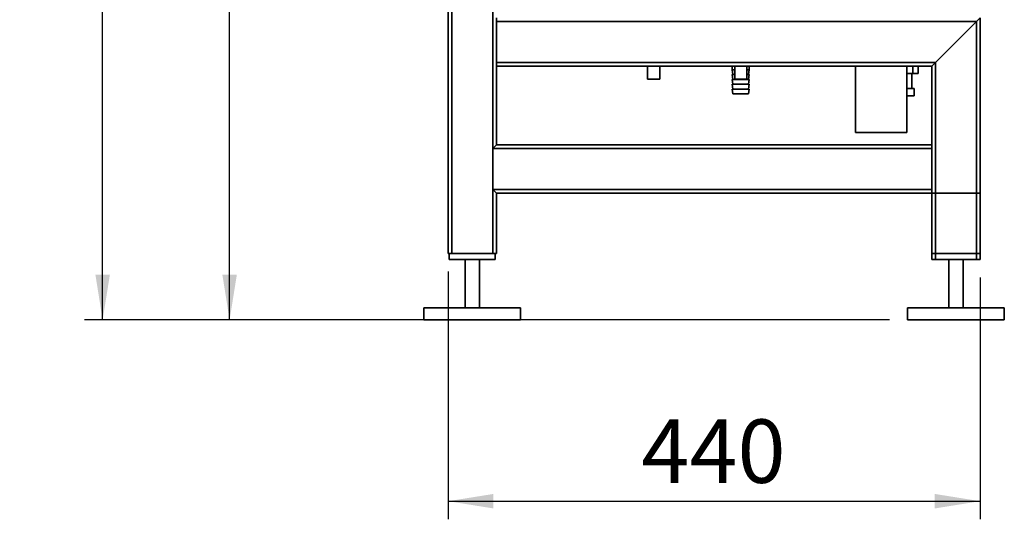
# Paper-space layout 'Blatt1' of a CAD drawing. Units: millimetres. Extents: x 0 to 6300, y 0 to 4455.
# Drawn here: x 2532 to 3346, y 1583 to 1996 of the extents above; entities that cross this region are included whole.
import ezdxf

# ---------------------------------------------------------------- set-up
doc = ezdxf.new("R2010")
doc.units = ezdxf.units.MM
doc.layers.add('1', color=7, linetype='Continuous')
doc.styles.add('SLDTEXTSTYLE1', font='TXT', dxfattribs={"width": 0.605})
doc.dimstyles.new('SLDDIMSTYLE0', dxfattribs={"dimtxt": 52.5, "dimasz": 37.5, "dimexe": 0, "dimexo": 0.0625, "dimgap": 13.125, "dimtad": 1, "dimdec": 0, "dimrnd": 1e-09, "dimzin": 12, "dimdsep": 46, "dimtxsty": 'SLDTEXTSTYLE1', "dimsah": 1, "dimcen": 0.09, "dimadec": 0, "dimazin": 3, "dimtfac": 1, "dimtdec": 0, "dimtofl": 0, "dimtmove": 0, "dimatfit": 3, "dimfxl": 1, "dimfrac": 2, "dimtolj": 1, "dimtzin": 12, "dimarcsym": 0})
doc.dimstyles.new('SLDDIMSTYLE1', dxfattribs={"dimtxt": 52.5, "dimasz": 37.5, "dimexe": 0, "dimexo": 0.0625, "dimgap": 13.125, "dimtad": 1, "dimdec": 1, "dimrnd": 1e-09, "dimzin": 12, "dimdsep": 46, "dimtxsty": 'SLDTEXTSTYLE1', "dimsah": 1, "dimcen": 0.09, "dimadec": 0, "dimazin": 3, "dimtfac": 1, "dimtdec": 1, "dimtofl": 0, "dimtmove": 0, "dimatfit": 3, "dimfxl": 1, "dimfrac": 2, "dimtolj": 1, "dimtzin": 12, "dimarcsym": 0})

# ---------------------------------------------------------------- blocks, each defined once
blk = doc.blocks.new('_D_3')
at = {"layer": '1', "ltscale": 15}
for p, q in [((3020.28, 3609.03), (2585.76, 3609.03)), ((2600.76, 1747.53), (2600.76, 3609.03)), ((3251.48, 1747.53), (2585.76, 1747.53))]:
    blk.add_line(p, q, dxfattribs=at)
for points in [[(2600.76, 3609.03), (2594.76, 3571.53), (2606.76, 3571.53)], [(2600.76, 1747.53), (2606.76, 1785.03), (2594.76, 1785.03)]]:
    blk.add_solid(points, dxfattribs=at)
at = {"layer": '1', "ltscale": 15, "insert": (2533.08, 2598.07), "char_height": 52.5, "attachment_point": 1, "rotation": 90, "style": 'SLDTEXTSTYLE1'}
blk.add_mtext('1862', dxfattribs=at)
blk = doc.blocks.new('_D_4')
at = {"layer": '1', "ltscale": 15}
for p, q in [((2886.48, 1787.53), (2886.48, 1582.53)), ((3326.48, 1782.53), (3326.48, 1582.53)), ((2886.48, 1597.53), (3326.48, 1597.53))]:
    blk.add_line(p, q, dxfattribs=at)
for points in [[(2886.48, 1597.53), (2923.98, 1591.53), (2923.98, 1603.53)], [(3326.48, 1597.53), (3288.98, 1603.53), (3288.98, 1591.53)]]:
    blk.add_solid(points, dxfattribs=at)
at = {"layer": '1', "ltscale": 15, "insert": (3046.32, 1665.2), "char_height": 52.5, "attachment_point": 1, "style": 'SLDTEXTSTYLE1'}
blk.add_mtext('440', dxfattribs=at)
blk = doc.blocks.new('_D_5')
at = {"layer": '1', "ltscale": 15}
for p, q in [((2874.48, 3347.53), (2690.76, 3347.53)), ((2705.76, 1747.53), (2705.76, 3347.53)), ((3251.48, 1747.53), (2690.76, 1747.53))]:
    blk.add_line(p, q, dxfattribs=at)
for points in [[(2705.76, 3347.53), (2699.76, 3310.03), (2711.76, 3310.03)], [(2705.76, 1747.53), (2711.76, 1785.03), (2699.76, 1785.03)]]:
    blk.add_solid(points, dxfattribs=at)
at = {"layer": '1', "ltscale": 15, "insert": (2638.08, 2467.32), "char_height": 52.5, "attachment_point": 1, "rotation": 90, "style": 'SLDTEXTSTYLE1'}
blk.add_mtext('1600', dxfattribs=at)

psp = doc.layouts.new('Blatt1')

# ---------------------------------------------------------------- linework, layer by layer
at = {"color": 7, "linetype": 'Continuous', "lineweight": 35, "ltscale": 15}
for p, q in [((2886.48, 1802.53), (2886.48, 2740.53)), ((2889.48, 1802.53), (2889.48, 2737.53)), ((2923.48, 1802.53), (2923.48, 2737.53)), ((2926.48, 1994.53), (2926.48, 1997.53)), ((3323.48, 1994.53), (3326.48, 1997.53)), ((3326.48, 1797.53), (3326.48, 1997.53)), ((3323.48, 1994.53), (2926.48, 1994.53)), ((2926.48, 1960.53), (2926.48, 1994.53)), ((3289.48, 1960.53), (3323.48, 1994.53)), ((3323.48, 1797.53), (3323.48, 1994.53)), ((3289.48, 1960.53), (2926.48, 1960.53)), ((2926.48, 1957.53), (2926.48, 1960.53)), ((2926.48, 1892.53), (2926.48, 1957.53)), ((3286.48, 1957.53), (2926.48, 1957.53)), ((3051.48, 1957.53), (3051.48, 1946.93)), ((3061.48, 1946.93), (3061.48, 1957.53)), ((3121.48, 1957.53), (3121.48, 1954.53)), ((3121.48, 1954.53), (3121.98, 1950.53)), ((3121.48, 1954.53), (3123.48, 1954.53)), ((3123.48, 1957.53), (3123.48, 1946.93)), ((3133.48, 1946.93), (3133.48, 1957.53)), ((3133.48, 1954.53), (3135.48, 1954.53)), ((3134.98, 1950.53), (3135.48, 1954.53)), ((3135.48, 1954.53), (3135.48, 1957.53)), ((3223.33, 1957.53), (3223.33, 1902.53)), ((3265.73, 1902.53), (3265.73, 1957.53)), ((3270.77, 1957.53), (3270.77, 1951.53)), ((3275.32, 1957.53), (3275.32, 1951.53)), ((3286.48, 1957.53), (3289.48, 1960.53)), ((3286.48, 1892.53), (3286.48, 1957.53)), ((3289.48, 1797.53), (3289.48, 1960.53)), ((3061.48, 1946.93), (3051.48, 1946.93)), ((3121.48, 1950.53), (3121.98, 1946.53)), ((3121.48, 1950.53), (3123.48, 1950.53)), ((3121.48, 1946.53), (3121.98, 1942.53)), ((3121.48, 1946.53), (3128.48, 1946.53)), ((3133.48, 1946.93), (3123.48, 1946.93)), ((3128.48, 1946.53), (3135.48, 1946.53)), ((3133.48, 1950.53), (3135.48, 1950.53)), ((3134.98, 1946.53), (3135.48, 1950.53)), ((3134.98, 1942.53), (3135.48, 1946.53)), ((3270.77, 1951.53), (3265.73, 1951.53)), ((3269.93, 1939.03), (3269.93, 1951.53)), ((3275.32, 1951.53), (3270.77, 1951.53)), ((3121.48, 1942.53), (3121.98, 1938.53)), ((3121.48, 1942.53), (3128.48, 1942.53)), ((3121.48, 1938.53), (3121.98, 1934.53)), ((3121.48, 1938.53), (3128.48, 1938.53)), ((3128.48, 1942.53), (3135.48, 1942.53)), ((3128.48, 1938.53), (3135.48, 1938.53)), ((3134.98, 1938.53), (3135.48, 1942.53)), ((3134.98, 1934.53), (3135.48, 1938.53)), ((3265.73, 1939.03), (3272.03, 1939.03)), ((3272.03, 1933.03), (3272.03, 1939.03)), ((3121.98, 1934.53), (3128.48, 1934.53)), ((3128.48, 1934.53), (3134.98, 1934.53)), ((3265.73, 1933.03), (3272.03, 1933.03)), ((3265.73, 1902.53), (3223.33, 1902.53)), ((2923.48, 1889.53), (2926.48, 1892.53)), ((3286.48, 1889.53), (2923.48, 1889.53)), ((2923.48, 1855.53), (2923.48, 1889.53)), ((3286.48, 1892.53), (2926.48, 1892.53)), ((3286.48, 1892.53), (3286.48, 1889.53)), ((3286.48, 1855.53), (3286.48, 1889.53)), ((2926.48, 1852.53), (2923.48, 1855.53)), ((3286.48, 1855.53), (2923.48, 1855.53)), ((2926.48, 1802.53), (2926.48, 1852.53)), ((3286.48, 1852.53), (2926.48, 1852.53)), ((3286.48, 1855.53), (3286.48, 1852.53)), ((3286.48, 1802.53), (3286.48, 1852.53)), ((3286.48, 1852.53), (3289.48, 1852.53)), ((3286.48, 1797.53), (3286.48, 1852.53)), ((3289.48, 1802.53), (3289.48, 1852.53)), ((3289.48, 1852.53), (3323.48, 1852.53)), ((3323.48, 1802.53), (3323.48, 1852.53)), ((3323.48, 1852.53), (3326.48, 1852.53)), ((3326.48, 1802.53), (3326.48, 1852.53)), ((2889.48, 1802.53), (2886.48, 1802.53)), ((2887.48, 1802.53), (2887.48, 1797.53)), ((2923.48, 1802.53), (2889.48, 1802.53)), ((2926.48, 1802.53), (2923.48, 1802.53)), ((2925.48, 1802.53), (2925.48, 1797.53)), ((3289.48, 1802.53), (3286.48, 1802.53)), ((3323.48, 1802.53), (3289.48, 1802.53)), ((3326.48, 1802.53), (3323.48, 1802.53)), ((2925.48, 1797.53), (2887.48, 1797.53)), ((2900.48, 1797.53), (2900.48, 1757.53)), ((2912.48, 1757.53), (2912.48, 1797.53)), ((3289.48, 1797.53), (3286.48, 1797.53)), ((3323.48, 1797.53), (3289.48, 1797.53)), ((3300.48, 1797.53), (3300.48, 1757.53)), ((3312.48, 1757.53), (3312.48, 1797.53)), ((3326.48, 1797.53), (3323.48, 1797.53)), ((2866.48, 1757.53), (2866.48, 1747.53)), ((2946.48, 1757.53), (2866.48, 1757.53)), ((2946.48, 1747.53), (2946.48, 1757.53)), ((3266.48, 1757.53), (3266.48, 1747.53)), ((3346.48, 1757.53), (3266.48, 1757.53)), ((3346.48, 1747.53), (3346.48, 1757.53)), ((2946.48, 1747.53), (2866.48, 1747.53)), ((3346.48, 1747.53), (3266.48, 1747.53))]:
    psp.add_line(p, q, dxfattribs=at)

# ---------------------------------------------------------------- dimensions: what is measured, and where the dimension line sits
at = {"layer": '1', "ltscale": 15}
for base, p1, p2, dimstyle, picture, middle in [((2600.75929549, 3609.02862895), (3266.47777134, 1747.52862895), (3035.27777134, 3609.02862895), 'SLDDIMSTYLE0', '_D_3', (2600.75929549, 2678.27862895)), ((2705.76, 3347.53), (3266.48, 1747.53), (2889.48, 3347.53), 'SLDDIMSTYLE1', '_D_5', (2705.76, 2547.53))]:
    dim = psp.add_linear_dim(base=base, p1=p1, p2=p2, angle=90, dimstyle=dimstyle, dxfattribs=at)
    dim.commit()
    dim.dimension.update_dxf_attribs({"geometry": picture, "text_midpoint": middle, "dimtype": 160})
dim = psp.add_linear_dim(base=(3326.48, 1597.53), p1=(2886.48, 1802.53), p2=(3326.48, 1797.53), dimstyle='SLDDIMSTYLE1', dxfattribs=at)
dim.commit()
dim.dimension.update_dxf_attribs({"geometry": '_D_4', "text_midpoint": (3106.48, 1597.53), "dimtype": 160})

doc.saveas('drawing.dxf')
